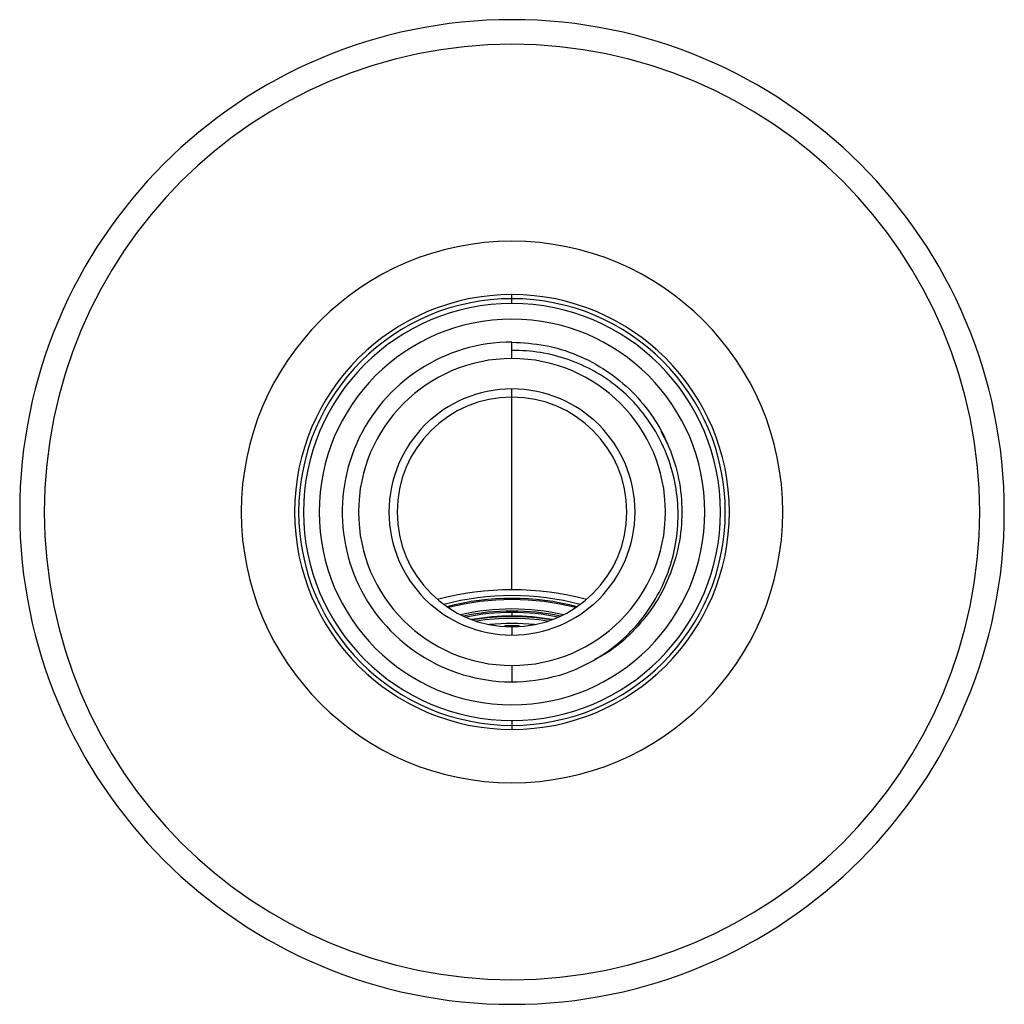
# Paper-space layout '_Back' of a CAD drawing. Units: millimetres. Extents: x -30 to 30, y -30 to 30.
import ezdxf

# ---------------------------------------------------------------- set-up
doc = ezdxf.new("R2010")
doc.units = ezdxf.units.MM

psp = doc.layouts.new('_Back')

# ---------------------------------------------------------------- linework, layer by layer
at = {"color": 7, "linetype": 'Continuous', "lineweight": 25}
for p, q in [((0, 12.7), (0, 13.25)), ((0, 9.35), (0, 10.35)), ((0, -4.744), (0, 7.5)), ((9.468, 4.181), (9.093, 4.897)), ((9.468, 4.181), (9.498, 4.081)), ((0, -6.123), (0, -6.375)), ((-0.793, -6.952), (-0.793, -6.955)), ((-0.43, -6.987), (-0.43, -6.935)), ((0, -7), (0, -7.5)), ((0.43, -6.935), (0.43, -6.987)), ((0.793, -6.955), (0.793, -6.952)), ((0, -9.35), (0, -10.35)), ((0, -12.7), (0, -13.25))]:
    psp.add_line(p, q, dxfattribs=at)
for centre, radius, start, end in [((0, 0), 30, 90, 270), ((0, 0), 30, 270, 90), ((0, 0), 28.5, 90, 270), ((0, 0), 28.5, 270, 90), ((0, 0), 16.5, 90, 270), ((0, 0), 16.5, 270, 90), ((0, 0), 13.25, 90, 270), ((0, 0), 13.25, 270, 90), ((0, 0), 13, 90, 270), ((0, 0), 12.7, 90, 270), ((0, 0), 13, 270, 90), ((0, 0), 12.7, 270, 90), ((0, 0), 11.75, 180, 90), ((0, 0), 11.75, 0, 270), ((0, 0), 10.35, 90, 288.42668), ((0, 0), 9.35, 90, 270), ((0, 0), 9.35, 270, 90), ((0, 0), 7.5, 90, 270), ((0, 0), 7.5, 270, 90), ((0, 0), 7, 90, 270), ((0, 0), 7, 270, 90), ((0, -22.222), 17.483, 74.98346, 105.01654), ((0, -21.363), 16.271, 75.199, 104.801), ((0, -21.111), 15.844, 75.51638, 104.48362), ((0, -21.112), 15.776, 75.74104, 104.25896), ((0, -20.072), 14.162, 77.22921, 102.77079), ((0, -20.235), 14.201, 77.98415, 102.01585), ((-0.028, -19.939), 13.816, 89.88446, 101.64979), ((-0.024, -20.026), 13.684, 89.9003, 100.19937), ((-0.023, -20.156), 13.782, 89.90499, 99.8881), ((0, -20.288), 13.806, 80.94266, 99.05734), ((0.028, -19.939), 13.816, 78.35021, 90.11554), ((0.024, -20.026), 13.684, 79.80063, 90.0997), ((0.023, -20.156), 13.782, 80.1119, 90.09501), ((0, -19.762), 12.972, 83.91341, 96.08659), ((0, -19.996), 13.067, 88.11491, 91.88509)]:
    psp.add_arc(centre, radius, start, end, dxfattribs=at)
for points, knots in [([(0, 10.35), (0.677, 10.311), (2.032, 10.234), (3.986, 9.619), (5.787, 8.662), (7.366, 7.365), (8.661, 5.787), (9.624, 3.986), (10.217, 2.032), (10.417, 0), (10.217, -2.032), (9.623, -3.985), (8.663, -5.791), (7.358, -7.352), (6.13, -8.436), (5.289, -8.859), (5.054, -8.978)], [0, 0, 0, 0, 0.0746875, 0.1493749, 0.2240624, 0.2987499, 0.3734373, 0.4481248, 0.5228123, 0.5974997, 0.6721872, 0.7468747, 0.8215621, 0.8962496, 0.9709371, 1, 1, 1, 1]), ([(3.272, -9.819), (4.419, -9.415), (5.489, -8.807), (7.351, -7.265), (8.141, -6.33), (9.348, -4.253), (9.764, -3.111), (10.177, -0.759), (10.173, 0.449), (9.751, 2.783), (9.332, 3.908), (8.138, 5.94), (7.362, 6.846), (5.551, 8.33), (4.516, 8.908), (2.318, 9.671), (1.155, 9.855), (0, 9.834)], [0, 0, 0, 0, 0.125, 0.125, 0.25, 0.25, 0.375, 0.375, 0.5, 0.5, 0.625, 0.625, 0.75, 0.75, 0.875, 0.875, 1, 1, 1, 1])]:
    psp.add_open_spline(points, degree=3, knots=knots, dxfattribs=at)

doc.saveas('drawing.dxf')
